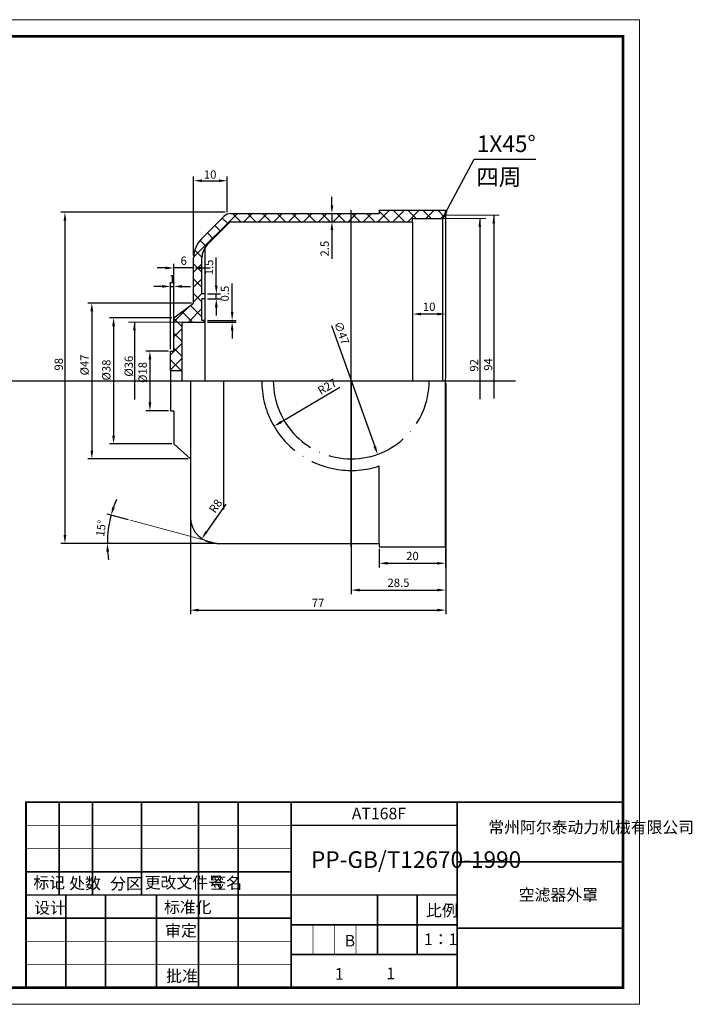
# Model space of a CAD drawing. Units: millimetres. Extents: x 109 to 545, y -1090 to -793.
# Drawn here: x 342 to 545, y -1090 to -793 of the extents above; entities that cross this region are included whole.
import ezdxf

# ---------------------------------------------------------------- set-up
doc = ezdxf.new("R2010")
doc.units = ezdxf.units.MM
doc.linetypes.add('ACAD_ISO02W100', pattern=[15, 12, -3])
doc.linetypes.add('ACAD_ISO04W100', pattern=[30, 24, -3, 0, -3])
doc.layers.get('Defpoints').update_dxf_attribs({"linetype": 'ACAD_ISO02W100', "lineweight": 15})
for name, color, linetype, lineweight in [('DIM', 4, 'Continuous', 9), ('图层1', 6, 'Continuous', 25), ('细实线', 1, 'Continuous', 9)]:
    doc.layers.add(name, color=color, linetype=linetype, lineweight=lineweight)
for name, color, linetype in [('DRAW', 5, 'Continuous'), ('图层2', 6, 'ACAD_ISO04W100'), ('图层3', 1, 'Continuous')]:
    doc.layers.add(name, color=color, linetype=linetype)
doc.styles.add('FS', font='SIMFANG.TTF', dxfattribs={"width": 0.7, "height": 3.5})
doc.styles.get("Standard").update_dxf_attribs({"font": 'SimSun.ttf'})
doc.styles.add('style1', font='SIMFANG.TTF', dxfattribs={"width": 0.707})
doc.dimstyles.new('ISO-25', dxfattribs={"dimtxt": 2.5, "dimasz": 2.5, "dimexe": 1.25, "dimexo": 0.625, "dimtad": 1, "dimdsep": 46, "dimtxsty": 'Standard', "dimcen": 2.5, "dimadec": 0, "dimazin": 0, "dimtfac": 1, "dimtmove": 0, "dimatfit": 3, "dimfxl": 0, "dimarcsym": 0})

# ---------------------------------------------------------------- blocks, each defined once
blk = doc.blocks.new('*D59')
at = {"layer": 'Defpoints', "color": 0, "ltscale": 0.5}
for p in [(460.9, -878.23), (460.9, -882.05), (470.88, -901.48)]:
    blk.add_point(p, dxfattribs=at)
at = {"layer": '图层3', "color": 0, "lineweight": -2, "ltscale": 0.5}
for p, q in [((460.9, -878.86), (460.9, -883.3)), ((468.38, -882.05), (463.4, -882.05)), ((470.88, -900.86), (470.88, -880.8))]:
    blk.add_line(p, q, dxfattribs=at)
at = {"layer": '图层3', "color": 0, "ltscale": 0.5}
for points in [[(463.4, -881.64), (463.4, -882.47), (460.9, -882.05)], [(468.38, -881.64), (468.38, -882.47), (470.88, -882.05)]]:
    blk.add_solid(points, dxfattribs=at)
at = {"layer": '图层3', "color": 0, "ltscale": 0.5, "insert": (465.89, -880.18), "char_height": 2.5, "attachment_point": 5}
blk.add_mtext('10', dxfattribs=at)
blk = doc.blocks.new('*D60')
at = {"layer": 'Defpoints', "color": 0, "ltscale": 0.5}
for p in [(388.85, -873.72), (387.85, -893.23), (388.85, -893.23)]:
    blk.add_point(p, dxfattribs=at)
at = {"layer": '图层3', "color": 0, "lineweight": -2, "ltscale": 0.5}
for p, q in [((387.85, -892.61), (387.85, -872.47)), ((388.85, -892.61), (388.85, -872.47)), ((385.35, -873.72), (382.85, -873.72)), ((387.85, -873.72), (388.85, -873.72)), ((391.35, -873.72), (393.85, -873.72))]:
    blk.add_line(p, q, dxfattribs=at)
at = {"layer": '图层3', "color": 0, "ltscale": 0.5}
for points in [[(385.35, -873.31), (385.35, -874.14), (387.85, -873.72)], [(391.35, -873.31), (391.35, -874.14), (388.85, -873.72)]]:
    blk.add_solid(points, dxfattribs=at)
at = {"layer": '图层3', "color": 0, "ltscale": 0.5, "insert": (388.35, -871.85), "char_height": 2.5, "attachment_point": 5}
blk.add_mtext('1', dxfattribs=at)
blk = doc.blocks.new('*D61')
at = {"layer": 'Defpoints', "color": 0, "ltscale": 0.5}
for p in [(398.35, -883.98), (398.35, -884.48), (406.46, -883.98)]:
    blk.add_point(p, dxfattribs=at)
at = {"layer": '图层3', "color": 0, "lineweight": -2, "ltscale": 0.5}
for p, q in [((406.46, -881.48), (406.46, -872.79)), ((398.98, -883.98), (407.71, -883.98)), ((398.98, -884.48), (407.71, -884.48)), ((406.46, -884.48), (406.46, -883.98)), ((406.46, -886.98), (406.46, -889.48))]:
    blk.add_line(p, q, dxfattribs=at)
at = {"layer": '图层3', "color": 0, "ltscale": 0.5}
for points in [[(406.05, -881.48), (406.88, -881.48), (406.46, -883.98)], [(406.05, -886.98), (406.88, -886.98), (406.46, -884.48)]]:
    blk.add_solid(points, dxfattribs=at)
at = {"layer": '图层3', "color": 0, "ltscale": 0.5, "insert": (404.59, -875.89), "char_height": 2.5, "attachment_point": 5, "rotation": 90}
blk.add_mtext('0.5', dxfattribs=at)
blk = doc.blocks.new('*D62')
at = {"layer": 'Defpoints', "color": 0, "ltscale": 0.5}
for p in [(404.95, -851.34), (356.03, -951.23), (401.85, -951.23)]:
    blk.add_point(p, dxfattribs=at)
at = {"layer": '图层3', "color": 0, "lineweight": -2, "ltscale": 0.5}
for p, q in [((404.32, -851.34), (354.78, -851.34)), ((356.03, -853.84), (356.03, -948.73)), ((401.23, -951.23), (354.78, -951.23))]:
    blk.add_line(p, q, dxfattribs=at)
at = {"layer": '图层3', "color": 0, "ltscale": 0.5}
for points in [[(355.62, -853.84), (356.45, -853.84), (356.03, -851.34)], [(355.62, -948.73), (356.45, -948.73), (356.03, -951.23)]]:
    blk.add_solid(points, dxfattribs=at)
at = {"layer": '图层3', "color": 0, "ltscale": 0.5, "insert": (354.16, -897.22), "char_height": 2.5, "attachment_point": 5, "rotation": 90}
blk.add_mtext('{\\f??|b0|i0|c0|p54;98}', dxfattribs=at)
blk = doc.blocks.new('*D63')
at = {"layer": 'Defpoints', "color": 0, "ltscale": 0.5}
for p in [(394.85, -878.73), (364.14, -925.73), (393.85, -925.73)]:
    blk.add_point(p, dxfattribs=at)
at = {"layer": '图层3', "color": 0, "lineweight": -2, "ltscale": 0.5}
for p, q in [((394.23, -878.73), (362.89, -878.73)), ((364.14, -881.23), (364.14, -923.23)), ((393.23, -925.73), (362.89, -925.73))]:
    blk.add_line(p, q, dxfattribs=at)
at = {"layer": '图层3', "color": 0, "ltscale": 0.5}
for points in [[(363.73, -881.23), (364.56, -881.23), (364.14, -878.73)], [(363.73, -923.23), (364.56, -923.23), (364.14, -925.73)]]:
    blk.add_solid(points, dxfattribs=at)
at = {"layer": '图层3', "color": 0, "ltscale": 0.5, "insert": (362.27, -897.41), "char_height": 2.5, "attachment_point": 5, "rotation": 90}
blk.add_mtext('%%c47', dxfattribs=at)
blk = doc.blocks.new('*D64')
at = {"layer": 'Defpoints', "color": 0, "ltscale": 0.5}
for p in [(388.85, -883.23), (370.7, -921.23), (388.85, -921.23)]:
    blk.add_point(p, dxfattribs=at)
at = {"layer": '图层3', "color": 0, "lineweight": -2, "ltscale": 0.5}
for p, q in [((388.23, -883.23), (369.45, -883.23)), ((370.7, -885.73), (370.7, -918.73)), ((388.23, -921.23), (369.45, -921.23))]:
    blk.add_line(p, q, dxfattribs=at)
at = {"layer": '图层3', "color": 0, "ltscale": 0.5}
for points in [[(370.28, -885.73), (371.12, -885.73), (370.7, -883.23)], [(370.28, -918.73), (371.12, -918.73), (370.7, -921.23)]]:
    blk.add_solid(points, dxfattribs=at)
at = {"layer": '图层3', "color": 0, "ltscale": 0.5, "insert": (368.83, -898.95), "char_height": 2.5, "attachment_point": 5, "rotation": 90}
blk.add_mtext('%%c38', dxfattribs=at)
blk = doc.blocks.new('*D65')
at = {"layer": 'Defpoints', "color": 0, "ltscale": 0.5}
for p in [(434.44, -880.12), (450.32, -924.35)]:
    blk.add_point(p, dxfattribs=at)
at = {"layer": '图层3', "color": 0, "lineweight": -2, "ltscale": 0.5}
blk.add_line((436.38, -885.54), (449.47, -922), dxfattribs=at)
at = {"layer": '图层3', "color": 0, "ltscale": 0.5}
blk.add_solid([(449.87, -921.86), (449.08, -922.14), (450.32, -924.35)], dxfattribs=at)
at = {"layer": '图层3', "color": 0, "ltscale": 0.5, "insert": (439.21, -887.87), "char_height": 2.5, "attachment_point": 5, "rotation": 289.7492}
blk.add_mtext('∅47', dxfattribs=at)
blk = doc.blocks.new('*D72')
at = {"layer": 'Defpoints', "color": 0, "ltscale": 0.5}
for p in [(393.85, -925.73), (470.88, -925.73), (470.88, -971.36)]:
    blk.add_point(p, dxfattribs=at)
at = {"layer": '图层3', "color": 0, "lineweight": -2, "ltscale": 0.5}
for p, q in [((393.85, -926.36), (393.85, -972.61)), ((470.88, -926.36), (470.88, -972.61)), ((396.35, -971.36), (468.38, -971.36))]:
    blk.add_line(p, q, dxfattribs=at)
at = {"layer": '图层3', "color": 0, "ltscale": 0.5}
for points in [[(396.35, -970.94), (396.35, -971.77), (393.85, -971.36)], [(468.38, -970.94), (468.38, -971.77), (470.88, -971.36)]]:
    blk.add_solid(points, dxfattribs=at)
at = {"layer": '图层3', "color": 0, "ltscale": 0.5, "insert": (432.37, -969.48), "char_height": 2.5, "attachment_point": 5}
blk.add_mtext('77', dxfattribs=at)
blk = doc.blocks.new('*D73')
at = {"layer": 'Defpoints', "color": 0, "ltscale": 0.5}
for p in [(442.38, -902.23), (470.88, -902.23), (470.88, -965.31)]:
    blk.add_point(p, dxfattribs=at)
at = {"layer": '图层3', "color": 0, "lineweight": -2, "ltscale": 0.5}
for p, q in [((442.38, -902.86), (442.38, -966.56)), ((470.88, -902.86), (470.88, -966.56)), ((444.88, -965.31), (468.38, -965.31))]:
    blk.add_line(p, q, dxfattribs=at)
at = {"layer": '图层3', "color": 0, "ltscale": 0.5}
for points in [[(444.88, -964.89), (444.88, -965.73), (442.38, -965.31)], [(468.38, -964.89), (468.38, -965.73), (470.88, -965.31)]]:
    blk.add_solid(points, dxfattribs=at)
at = {"layer": '图层3', "color": 0, "ltscale": 0.5, "insert": (456.63, -963.43), "char_height": 2.5, "attachment_point": 5}
blk.add_mtext('28.5', dxfattribs=at)
blk = doc.blocks.new('*D74')
at = {"layer": 'Defpoints', "color": 0, "ltscale": 0.5}
for p in [(401.85, -943.23), (397.3, -949.81)]:
    blk.add_point(p, dxfattribs=at)
at = {"layer": '图层3', "color": 0, "lineweight": -2, "ltscale": 0.5}
blk.add_line((404.53, -939.37), (398.72, -947.76), dxfattribs=at)
at = {"layer": '图层3', "color": 0, "ltscale": 0.5}
blk.add_solid([(398.38, -947.52), (399.06, -947.99), (397.3, -949.81)], dxfattribs=at)
at = {"layer": '图层3', "color": 0, "ltscale": 0.5, "insert": (401.72, -940.14), "char_height": 2.5, "attachment_point": 5, "rotation": 55.2863}
blk.add_mtext('R8', dxfattribs=at)
blk = doc.blocks.new('*D75')
at = {"layer": 'Defpoints', "color": 0, "ltscale": 0.5}
for p in [(375.79, -944.27), (369.32, -945.51), (378.78, -951.23), (401.18, -951.08), (401.85, -951.23)]:
    blk.add_point(p, dxfattribs=at)
at = {"layer": '图层3', "color": 0, "lineweight": -2, "ltscale": 0.5}
for p, q in [((375.18, -944.11), (368.73, -942.39)), ((378.16, -951.23), (367.57, -951.23))]:
    blk.add_line(p, q, dxfattribs=at)
for start, end in [(156.3016, 160.6508), (165, 180), (184.3492, 188.6984)]:
    blk.add_arc((401.76, -951.23), 32.94, start, end, dxfattribs=at)
at = {"layer": '图层3', "color": 0, "ltscale": 0.5}
for points in [[(371.08, -940.44), (370.28, -940.2), (369.94, -942.71)], [(368.5, -953.75), (369.33, -953.72), (368.82, -951.23)]]:
    blk.add_solid(points, dxfattribs=at)
at = {"layer": '图层3', "color": 0, "ltscale": 0.5, "insert": (367.24, -946.69), "char_height": 2.5, "attachment_point": 5, "rotation": 82.5}
blk.add_mtext('15°', dxfattribs=at)
blk = doc.blocks.new('*D77')
at = {"layer": 'Defpoints', "color": 0, "ltscale": 0.5}
for p in [(450.85, -952.23), (470.85, -952.23), (470.85, -957.24)]:
    blk.add_point(p, dxfattribs=at)
at = {"layer": '图层3', "color": 0, "lineweight": -2, "ltscale": 0.5}
for p, q in [((450.85, -952.86), (450.85, -958.49)), ((470.85, -952.86), (470.85, -958.49)), ((453.35, -957.24), (468.35, -957.24))]:
    blk.add_line(p, q, dxfattribs=at)
at = {"layer": '图层3', "color": 0, "ltscale": 0.5}
for points in [[(453.35, -956.82), (453.35, -957.65), (450.85, -957.24)], [(468.35, -956.82), (468.35, -957.65), (470.85, -957.24)]]:
    blk.add_solid(points, dxfattribs=at)
at = {"layer": '图层3', "color": 0, "ltscale": 0.5, "insert": (460.85, -955.36), "char_height": 2.5, "attachment_point": 5}
blk.add_mtext('20', dxfattribs=at)
blk = doc.blocks.new('*D78')
at = {"layer": 'Defpoints', "color": 0, "ltscale": 0.5}
for p in [(387.85, -893.23), (381.66, -911.23), (387.85, -911.23)]:
    blk.add_point(p, dxfattribs=at)
at = {"layer": '图层3', "color": 0, "lineweight": -2, "ltscale": 0.5}
for p, q in [((387.23, -893.23), (380.41, -893.23)), ((381.66, -895.73), (381.66, -908.73)), ((387.23, -911.23), (380.41, -911.23))]:
    blk.add_line(p, q, dxfattribs=at)
at = {"layer": '图层3', "color": 0, "ltscale": 0.5}
for points in [[(381.24, -895.73), (382.07, -895.73), (381.66, -893.23)], [(381.24, -908.73), (382.07, -908.73), (381.66, -911.23)]]:
    blk.add_solid(points, dxfattribs=at)
at = {"layer": '图层3', "color": 0, "ltscale": 0.5, "insert": (379.78, -899.68), "char_height": 2.5, "attachment_point": 5, "rotation": 90}
blk.add_mtext('%%c18', dxfattribs=at)
blk = doc.blocks.new('*D79')
at = {"layer": 'Defpoints', "color": 0, "ltscale": 0.5}
for p in [(442.38, -902.23), (419.09, -915.89)]:
    blk.add_point(p, dxfattribs=at)
at = {"layer": '图层3', "color": 0, "lineweight": -2, "ltscale": 0.5}
blk.add_line((438.93, -904.26), (421.24, -914.63), dxfattribs=at)
at = {"layer": '图层3', "color": 0, "ltscale": 0.5}
blk.add_solid([(421.03, -914.27), (421.45, -914.99), (419.09, -915.89)], dxfattribs=at)
at = {"layer": '图层3', "color": 0, "ltscale": 0.5, "insert": (435.29, -904.22), "char_height": 2.5, "attachment_point": 5, "rotation": 30.382}
blk.add_mtext('R27', dxfattribs=at)
blk = doc.blocks.new('*D83')
at = {"layer": 'Defpoints', "color": 0, "ltscale": 0.5}
for p in [(388.85, -868.15), (394.85, -878.73), (388.85, -883.23)]:
    blk.add_point(p, dxfattribs=at)
at = {"layer": '图层3', "color": 0, "lineweight": -2, "ltscale": 0.5}
for p, q in [((388.85, -882.61), (388.85, -866.9)), ((394.85, -878.11), (394.85, -866.9)), ((386.35, -868.15), (383.85, -868.15)), ((394.85, -868.15), (388.85, -868.15)), ((397.35, -868.15), (399.85, -868.15))]:
    blk.add_line(p, q, dxfattribs=at)
at = {"layer": '图层3', "color": 0, "ltscale": 0.5}
for points in [[(386.35, -867.74), (386.35, -868.57), (388.85, -868.15)], [(397.35, -867.74), (397.35, -868.57), (394.85, -868.15)]]:
    blk.add_solid(points, dxfattribs=at)
at = {"layer": '图层3', "color": 0, "ltscale": 0.5, "insert": (391.85, -866.28), "char_height": 2.5, "attachment_point": 5}
blk.add_mtext('6', dxfattribs=at)
blk = doc.blocks.new('*D84')
at = {"layer": 'Defpoints', "color": 0, "ltscale": 0.5}
for p in [(398.35, -875.98), (401.69, -875.98), (398.35, -877.48)]:
    blk.add_point(p, dxfattribs=at)
at = {"layer": '图层3', "color": 0, "lineweight": -2, "ltscale": 0.5}
for p, q in [((401.69, -873.48), (401.69, -865.03)), ((398.98, -875.98), (402.94, -875.98)), ((401.69, -877.48), (401.69, -875.98)), ((398.98, -877.48), (402.94, -877.48)), ((401.69, -879.98), (401.69, -882.48))]:
    blk.add_line(p, q, dxfattribs=at)
at = {"layer": '图层3', "color": 0, "ltscale": 0.5}
for points in [[(401.27, -873.48), (402.1, -873.48), (401.69, -875.98)], [(401.27, -879.98), (402.1, -879.98), (401.69, -877.48)]]:
    blk.add_solid(points, dxfattribs=at)
at = {"layer": '图层3', "color": 0, "ltscale": 0.5, "insert": (399.81, -868.01), "char_height": 2.5, "attachment_point": 5, "rotation": 90}
blk.add_mtext('1.5', dxfattribs=at)
blk = doc.blocks.new('*D85')
at = {"layer": 'Defpoints', "color": 0, "ltscale": 0.5}
for p in [(404.95, -841.84), (404.95, -851.96), (394.85, -865.05)]:
    blk.add_point(p, dxfattribs=at)
at = {"layer": '图层3', "color": 0, "lineweight": -2, "ltscale": 0.5}
for p, q in [((394.85, -864.42), (394.85, -840.59)), ((397.35, -841.84), (402.45, -841.84)), ((404.95, -851.34), (404.95, -840.59))]:
    blk.add_line(p, q, dxfattribs=at)
at = {"layer": '图层3', "color": 0, "ltscale": 0.5}
for points in [[(397.35, -841.43), (397.35, -842.26), (394.85, -841.84)], [(402.45, -841.43), (402.45, -842.26), (404.95, -841.84)]]:
    blk.add_solid(points, dxfattribs=at)
at = {"layer": '图层3', "color": 0, "ltscale": 0.5, "insert": (399.83, -839.97), "char_height": 2.5, "attachment_point": 5}
blk.add_mtext('{\\f??|b0|i0|c0|p54;10}', dxfattribs=at)
blk = doc.blocks.new('*D58')
at = {"layer": 'Defpoints', "color": 0, "ltscale": 0.5}
for p in [(431.41, -851.73), (431.41, -854.23), (436.55, -854.23)]:
    blk.add_point(p, dxfattribs=at)
at = {"layer": '图层3', "color": 0, "lineweight": -2, "ltscale": 0.5}
for p, q in [((436.55, -849.23), (436.55, -846.73)), ((432.03, -851.73), (437.8, -851.73)), ((436.55, -851.73), (436.55, -854.23)), ((432.03, -854.23), (437.8, -854.23)), ((436.55, -856.73), (436.55, -865.42))]:
    blk.add_line(p, q, dxfattribs=at)
at = {"layer": '图层3', "color": 0, "ltscale": 0.5}
for points in [[(436.14, -849.23), (436.97, -849.23), (436.55, -851.73)], [(436.14, -856.73), (436.97, -856.73), (436.55, -854.23)]]:
    blk.add_solid(points, dxfattribs=at)
at = {"layer": '图层3', "color": 0, "ltscale": 0.5, "insert": (434.68, -862.32), "char_height": 2.5, "attachment_point": 5, "rotation": 90}
blk.add_mtext('2.5', dxfattribs=at)

msp = doc.modelspace()

# ---------------------------------------------------------------- hatches: boundary and pattern name
at = {"layer": '图层3'}
h = msp.add_hatch(dxfattribs=at)
h.set_pattern_fill('ANSI37', color=256, style=0)
h.set_pattern_definition([(45, (106.4832, -1032.054), (-2.245064, 2.245064), []), (135, (106.4832, -1032.054), (-2.245064, -2.245064), [])])
h.paths.add_polyline_path([(421.697, -851.735), (406.096, -851.735, 0.1989124), (403.975, -852.613), (397.196, -859.392, 0.1989124), (394.853, -865.048), (394.853, -878.735), (388.853, -883.235), (388.853, -893.235), (387.853, -893.235), (387.853, -899.085), (391.353, -899.085), (391.353, -884.485), (398.353, -884.485), (398.353, -883.985), (397.353, -883.985), (397.353, -879.985), (397.353, -877.485), (398.353, -877.485), (398.353, -875.985), (397.353, -875.985), (397.353, -865.048, -0.1989124), (398.964, -861.159), (405.742, -854.381, -0.1989124), (406.096, -854.235), (421.697, -854.235), (442.402, -854.235), (442.403, -851.735)])
h.paths.add_polyline_path([(450.903, -854.235), (460.903, -854.235), (460.903, -853.235), (469.903, -853.235), (470.902, -852.235), (470.903, -850.735), (450.903, -850.735), (450.903, -851.735), (442.403, -851.735), (442.402, -854.235)])

# ---------------------------------------------------------------- linework, layer by layer
for p, q in [((406.096, -851.735), (421.697, -851.735)), ((421.697, -851.735), (450.903, -851.735)), ((450.903, -850.735), (470.903, -850.735)), ((450.903, -851.735), (450.903, -850.735)), ((469.903, -853.235), (470.903, -852.235)), ((470.853, -952.235), (470.903, -850.735)), ((470.903, -850.735), (470.903, -852.235)), ((397.196, -859.392), (403.975, -852.613)), ((398.964, -861.159), (405.742, -854.381)), ((406.096, -854.235), (421.697, -854.235)), ((421.697, -854.235), (450.903, -854.235)), ((450.903, -854.235), (460.903, -854.235)), ((460.903, -853.235), (469.903, -853.235)), ((460.903, -854.235), (460.903, -853.235)), ((460.903, -854.235), (460.903, -902.235)), ((469.903, -853.235), (469.903, -902.235)), ((398.353, -902.235), (398.353, -861.886)), ((394.853, -878.735), (394.853, -865.048)), ((397.353, -875.985), (397.353, -865.048)), ((398.353, -875.985), (397.353, -875.985)), ((398.353, -877.485), (398.353, -875.985)), ((388.853, -883.235), (394.853, -878.735)), ((397.353, -879.985), (397.353, -877.48)), ((398.353, -877.485), (397.353, -877.485)), ((397.353, -883.985), (397.353, -879.985)), ((388.853, -893.235), (388.853, -883.235)), ((391.353, -902.235), (391.353, -884.485)), ((391.353, -884.485), (398.353, -884.485)), ((398.353, -883.985), (397.353, -883.985)), ((398.353, -884.485), (398.353, -883.985)), ((387.853, -899.085), (387.853, -893.235)), ((387.853, -893.235), (388.853, -893.235)), ((387.853, -899.085), (387.853, -902.235)), ((387.853, -899.085), (391.353, -899.085)), ((387.853, -902.235), (387.853, -911.235)), ((387.853, -902.235), (393.853, -902.235)), ((393.853, -902.235), (393.853, -925.735)), ((403.853, -902.235), (403.853, -912.235)), ((387.853, -911.235), (388.853, -911.235)), ((388.853, -911.235), (388.853, -921.235)), ((403.853, -912.235), (403.853, -940.968)), ((388.853, -921.235), (393.853, -925.735)), ((393.853, -925.735), (393.853, -943.235)), ((450.853, -951.235), (450.853, -927.87)), ((401.853, -951.235), (378.782, -951.235)), ((401.853, -951.235), (450.853, -951.235)), ((450.853, -951.235), (450.853, -952.235)), ((450.853, -952.235), (470.853, -952.235))]:
    msp.add_line(p, q)
at = {"color": 6, "const_width": 0.5}
for points in [[(424.307, -1029.265), (424.307, -1085.265)], [(474.307, -1029.265), (474.307, -1085.265)], [(474.307, -1047.265), (524.307, -1047.265)], [(344.307, -1064.265), (424.307, -1064.265)], [(474.307, -1067.265), (524.307, -1067.265)]]:
    msp.add_lwpolyline(points, dxfattribs=at)
for centre, radius, start, end in [((406.096, -854.735), 3, 90, 135), ((406.096, -854.735), 0.5, 90, 135), ((402.853, -865.048), 8, 135, 180), ((402.853, -865.048), 5.5, 135, 180), ((401.853, -943.235), 8, 180, 270)]:
    msp.add_arc(centre, radius, start, end)
at = {"layer": 'DIM', "color": 4}
msp.add_line((529.307, -793.265), (109.307, -793.265), dxfattribs=at)
at = {"layer": 'DIM'}
for p in [(529.307, -793.265), (109.307, -1090.265)]:
    msp.add_line(p, (529.307, -1090.265), dxfattribs=at)
at = {"layer": 'DIM', "color": 6}
for points, const_width in [([(344.307, -1085.265), (344.307, -1029.265), (524.307, -1029.265)], 0.55), ([(354.307, -1029.265), (354.307, -1057.265)], 0.5), ([(364.307, -1029.265), (364.307, -1057.265)], 0.5), ([(379.073, -1029.265), (379.073, -1057.265)], 0.5), ([(396.307, -1029.265), (396.307, -1057.265)], 0.5), ([(408.307, -1029.265), (408.307, -1057.265)], 0.5), ([(424.307, -1036.265), (474.307, -1036.265)], 0.4), ([(344.307, -1050.265), (424.307, -1050.265)], 0.5), ([(356.307, -1057.265), (356.307, -1085.265)], 0.5), ([(368.307, -1057.265), (368.307, -1085.265)], 0.5), ([(383.69, -1057.059), (383.69, -1085.059)], 0.5), ([(396.307, -1057.265), (396.307, -1085.265)], 0.5), ([(408.307, -1057.265), (408.307, -1085.265)], 0.5), ([(450.307, -1057.265), (450.307, -1075.265)], 0.5), ([(462.307, -1057.265), (462.307, -1075.265)], 0.5), ([(424.307, -1066.265), (474.307, -1066.265)], 0.5), ([(424.307, -1075.265), (474.307, -1075.265)], 0.5)]:
    msp.add_lwpolyline(points, dxfattribs=dict(at, const_width=const_width))
at = {"layer": 'DIM', "const_width": 0.2}
for points in [[(344.307, -1036.265), (424.307, -1036.265)], [(344.307, -1043.265), (424.307, -1043.265)], [(430.807, -1066.265), (430.807, -1075.265)], [(437.307, -1066.265), (437.307, -1075.265)], [(443.807, -1066.265), (443.807, -1075.265)], [(344.307, -1071.265), (424.307, -1071.265)], [(344.307, -1078.265), (424.307, -1078.265)]]:
    msp.add_lwpolyline(points, dxfattribs=at)
at = {"layer": 'DIM', "color": 6, "ltscale": 0.5, "const_width": 0.4}
msp.add_lwpolyline([(344.307, -1057.265), (474.307, -1057.265)], dxfattribs=at)
at = {"layer": 'DRAW', "color": 6, "const_width": 0.8}
msp.add_lwpolyline([(134.307, -798.265), (134.307, -1085.265), (524.307, -1085.265), (524.307, -798.265)], close=True, dxfattribs=at)
at = {"layer": '图层1'}
for p, q in [((442.353, -952.221), (442.403, -850.721)), ((164.511, -902.235), (491.884, -902.235))]:
    msp.add_line(p, q, dxfattribs=at)
at = {"layer": '图层2'}
for radius, end in [(27, 288.29458), (23.5, 0)]:
    msp.add_arc((442.378, -902.235), radius, 180, end, dxfattribs=at)
at = {"layer": '细实线', "ltscale": 0.5}
for p, q in [((487.047, -852.235), (470.902, -852.235)), ((482.963, -853.235), (469.903, -853.235)), ((391.353, -884.485), (375.209, -884.485))]:
    msp.add_line(p, q, dxfattribs=at)
at = {"layer": '细实线'}
msp.add_line((401.178, -951.078), (375.785, -944.274), dxfattribs=at)

# ---------------------------------------------------------------- texts
at = {"color": 5, "char_height": 3.5, "attachment_point": 1, "style": 'style1'}
for s, insert, width in [('{\\fSimSun|b0|i0|c134|p2;\\C1;AT168F}', (442.553, -1030.974), 36.081), ('{\\fFangSong_GB2312|b0|i0|c134|p50;\\C1;常州阿尔泰动力机械有限公司}', (483.711, -1035.121), 61.233), ('{\\f仿宋_GB2312|b0|i0|c134|p50;\\C1;空滤器外罩}', (492.906, -1055.504), 61.233), ('\\f宋体|b0|i0|c134|p2;\\C1;1：1', (464.334, -1068.905), 23.45265), ('{\\fArial|b0|i0|c0|p32;\\C1;B}', (440.409, -1069.327), 23.45265), ('\\f宋体|b0|i0|c134|p2;\\C1;1', (437.448, -1079.352), 1.94099), ('\\f宋体|b0|i0|c134|p2;\\C1;1', (452.979, -1079.182), 2.53553)]:
    msp.add_mtext(s, dxfattribs=dict(at, insert=insert, width=width))
at = {"color": 1, "char_height": 3.5, "width": 23.45265, "attachment_point": 1, "style": 'style1'}
for s, insert in [('\\f仿宋_GB2312|b0|i0|c134|p50;标记', (346.51, -1051.801)), ('\\f仿宋_GB2312|b0|i0|c134|p50;更改文件号', (380.099, -1051.801)), ('\\f仿宋_GB2312|b0|i0|c134|p50;签名', (399.909, -1051.904)), ('\\f仿宋_GB2312|b0|i0|c134|p50;处数', (357.316, -1052.006)), ('\\f仿宋_GB2312|b0|i0|c134|p50;分区', (369.664, -1052.109)), ('\\f仿宋_GB2312|b0|i0|c134|p50;设计', (346.768, -1059.417)), ('\\f仿宋_GB2312|b0|i0|c134|p50;标准化', (385.917, -1059.212)), ('\\f仿宋_GB2312|b0|i0|c134|p50;比例', (464.958, -1060.213)), ('\\f仿宋_GB2312|b0|i0|c134|p50;审定', (386.261, -1066.296)), ('\\f仿宋_GB2312|b0|i0|c134|p50;批准', (386.567, -1079.963))]:
    msp.add_mtext(s, dxfattribs=dict(at, insert=insert))
at = {"layer": '图层3', "char_height": 5, "attachment_point": 1}
for s, insert, width in [('1X45%%d', (480.257, -828.179), 27.63709), ('{\\f宋体|b0|i0|c134|p54;四周}', (480.052, -838.206), 21.69457)]:
    msp.add_mtext(s, dxfattribs=dict(at, insert=insert, width=width))
at = {"layer": '图层3', "char_height": 2.5, "width": 17.2076, "attachment_point": 1, "rotation": 90}
for s, insert in [('%%c36', (374.025, -900.939)), ('92', (478.188, -899.436)), ('94', (482.396, -899.153))]:
    msp.add_mtext(s, dxfattribs=dict(at, insert=insert))
at = {"layer": '细实线', "linetype": 'Continuous', "insert": (430.249, -1044.114), "char_height": 5, "width": 37.4108, "attachment_point": 1, "style": 'FS'}
msp.add_mtext('{\\f宋体|b0|i0|c134|p2;PP-GB/T12670-1990}', dxfattribs=at)

# ---------------------------------------------------------------- dimensions: what is measured, and where the dimension line sits
at = {"layer": '图层3'}
dim = msp.add_linear_dim(base=(404.948, -841.842), p1=(394.853, -865.048), p2=(404.948, -851.963), text='{\\f??|b0|i0|c0|p54;10}', dimstyle='ISO-25', dxfattribs=at)
dim.commit()
dim.dimension.update_dxf_attribs({"geometry": '*D85', "text_midpoint": (399.832, -841.842), "dimtype": 160})
for base, p1, p2, picture, middle in [((436.555, -854.235), (431.408, -851.735), (431.408, -854.235), '*D58', (434.68, -862.325)), ((401.685, -875.985), (398.353, -877.485), (398.353, -875.985), '*D84', (399.81, -868.006)), ((406.464, -883.985), (398.353, -884.485), (398.353, -883.985), '*D61', (404.589, -875.887))]:
    dim = msp.add_linear_dim(base=base, p1=p1, p2=p2, angle=90, dimstyle='ISO-25', dxfattribs=at)
    dim.commit()
    dim.dimension.update_dxf_attribs({"geometry": picture, "text_midpoint": middle})
for base, p1, p2, text, picture, middle in [((356.035, -951.235), (404.948, -851.338), (401.853, -951.235), '{\\f??|b0|i0|c0|p54;98}', '*D62', (356.035, -897.217)), ((364.143, -925.735), (394.853, -878.735), (393.853, -925.735), '%%c<>', '*D63', (364.143, -897.412)), ((370.702, -921.235), (388.853, -883.235), (388.853, -921.235), '%%c<>', '*D64', (370.702, -898.952)), ((381.655, -911.235), (387.853, -893.235), (387.853, -911.235), '%%c<>', '*D78', (381.655, -899.681))]:
    dim = msp.add_linear_dim(base=base, p1=p1, p2=p2, angle=90, text=text, dimstyle='ISO-25', dxfattribs=at)
    dim.commit()
    dim.dimension.update_dxf_attribs({"geometry": picture, "text_midpoint": middle, "dimtype": 160})
for base, p1, p2, picture, middle in [((388.853, -868.152), (394.853, -878.735), (388.853, -883.235), '*D83', (391.853, -866.277)), ((470.878, -965.309), (442.378, -902.235), (470.878, -902.235), '*D73', (456.628, -963.434)), ((470.853, -957.238), (450.853, -952.235), (470.853, -952.235), '*D77', (460.853, -955.363))]:
    dim = msp.add_linear_dim(base=base, p1=p1, p2=p2, dimstyle='ISO-25', dxfattribs=at)
    dim.commit()
    dim.dimension.update_dxf_attribs({"geometry": picture, "text_midpoint": middle})
dim = msp.add_linear_dim(base=(388.853, -873.723), p1=(387.853, -893.235), p2=(388.853, -893.235), dimstyle='ISO-25', dxfattribs=at)
dim.commit()
dim.dimension.update_dxf_attribs({"geometry": '*D60', "text_midpoint": (388.353, -873.723), "dimtype": 160})
for base, p1, p2, text, picture, middle in [((460.903, -882.054), (470.878, -901.485), (460.903, -878.235), '10', '*D59', (465.891, -880.179)), ((470.878, -971.358), (393.853, -925.735), (470.878, -925.735), '77', '*D72', (432.366, -969.483))]:
    dim = msp.add_linear_dim(base=base, p1=p1, p2=p2, text=text, dimstyle='ISO-25', dxfattribs=at)
    dim.commit()
    dim.dimension.update_dxf_attribs({"geometry": picture, "text_midpoint": middle})
dim = msp.add_diameter_dim_2p(p1=(434.437, -880.117), p2=(450.319, -924.352), dimstyle='ISO-25', override={"dimtmove": 1}, dxfattribs=at)
dim.commit()
dim.dimension.update_dxf_attribs({"geometry": '*D65', "text_midpoint": (437.45, -888.508), "dimtype": 163})
for center, mpoint, picture, middle in [((442.378, -902.235), (419.086, -915.89), '*D79', (436.236, -905.836)), ((401.853, -943.235), (397.297, -949.811), '*D74', (403.258, -941.208))]:
    dim = msp.add_radius_dim(center=center, mpoint=mpoint, dimstyle='ISO-25', dxfattribs=at)
    dim.commit()
    dim.dimension.update_dxf_attribs({"geometry": picture, "text_midpoint": middle, "dimtype": 164})
dim = msp.add_angular_dim_2l(base=(369.32, -945.514), line1=((401.853, -951.235), (378.782, -951.235)), line2=((401.178, -951.078), (375.785, -944.274)), dimstyle='ISO-25', dxfattribs=at)
dim.commit()
dim.dimension.update_dxf_attribs({"geometry": '*D75', "text_midpoint": (367.242, -946.69)})

# ---------------------------------------------------------------- leaders
msp.add_leader([(469.903, -853.235), (479.437, -835.341), (498.079, -835.341)], dimstyle='ISO-25', override={"dimgap": 0.625, "dimtad": 0}, dxfattribs=at)
at = {"layer": '细实线', "ltscale": 0.5}
for points in [[(485.354, -852.235), (485.354, -907.561)], [(481.146, -853.235), (481.146, -907.718)], [(376.982, -884.485), (376.982, -907.808)]]:
    msp.add_leader(points, dimstyle='ISO-25', override={"dimgap": 0.625, "dimtad": 0, "dimtmove": 1}, dxfattribs=at)

doc.saveas('drawing.dxf')
